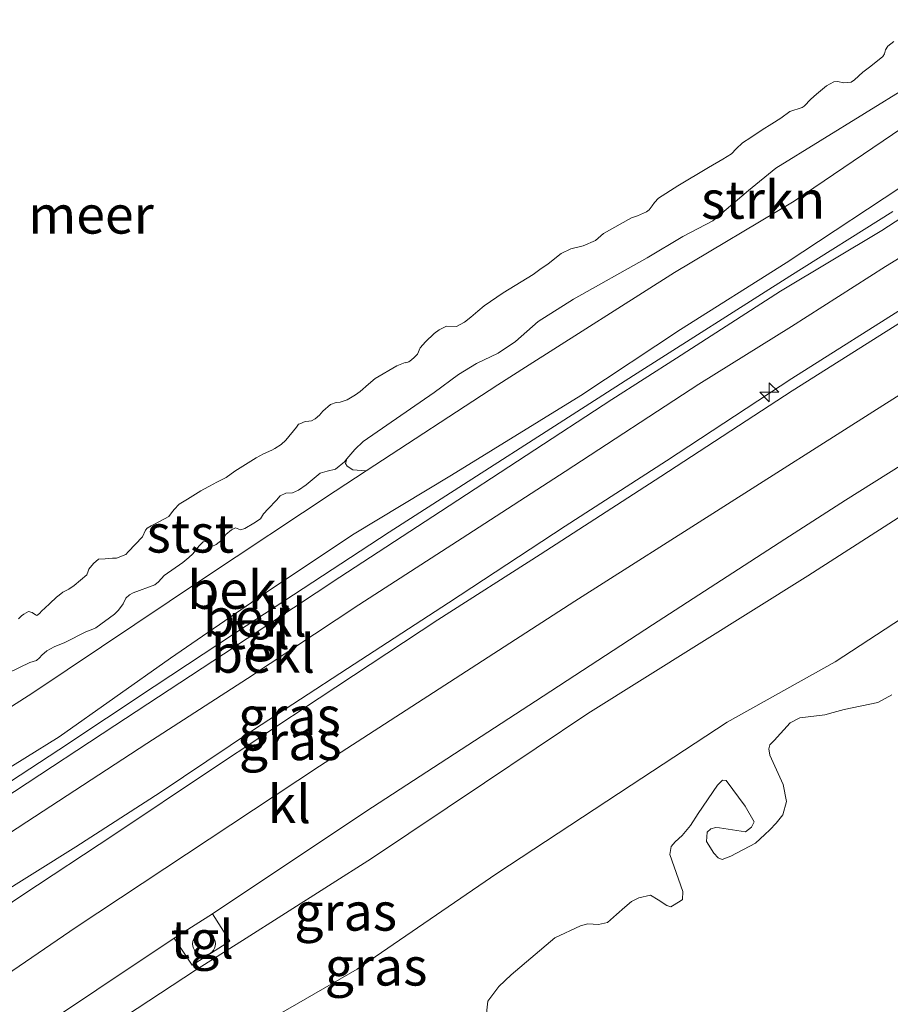
# Model space of a CAD drawing. Units: metres. Extents: x 154457 to 159592, y 500000 to 506252.
# Drawn here: x 157963 to 158020, y 502439 to 502504 of the extents above; entities that cross this region are included whole.
import ezdxf
from ezdxf.enums import TextEntityAlignment as Align

# ---------------------------------------------------------------- set-up
doc = ezdxf.new("R2010")
doc.units = ezdxf.units.M
doc.layers.get('0').update_dxf_attribs({"lineweight": 25})
for name, color, linetype, lineweight in [('B-ME-AL-OVERIG-S-B1', 7, 'Continuous', 18), ('B-ME-GR-BOMENSTRUIKEN-GV-B6', 93, 'Continuous', 18), ('B-ME-GR-STRUIKEN-GV-B6', 93, 'Continuous', 18), ('B-ME-GW-KRUINLIJN-L-B1', 93, 'Continuous', 18), ('B-ME-GW-TEENLIJN-L-B1', 93, 'Continuous', 18), ('B-ME-IE-GRASLAND-GV-B6', 93, 'Continuous', 18), ('B-ME-IE-INRICHTINGSELEMENT-S-B1', 253, 'Continuous', 18), ('B-ME-OB-BEKLEDING-GV-B6', 253, 'Continuous', 18), ('B-ME-OB-WATERLIJN-L-B1', 133, 'OB-WATERLIJN', 18), ('B-ME-OG-WATER-GV-B6', 153, 'Continuous', 18), ('B-ME-VH-VERH_SOORT-KLINKERS-GV-B6', 8, 'IE-TERREINAFSCHEIDING-NATUURLIJK-HOUTWAL', 18), ('B-ME-VH-VERH_SOORT-TEGELS-GV-B6', 8, 'Continuous', 18)]:
    doc.layers.add(name, color=color, linetype=linetype, lineweight=lineweight)
doc.styles.add('NLCS-ISO', font='NLCS-ISO.TTF')
doc.linetypes.add('IE-TERREINAFSCHEIDING-NATUURLIJK-HOUTWAL', pattern='A,7,-1.5,[67,NLCS.SHX,S=0.75,R=45,X=0,Y=0],-1.5,7,-1.5,[70,NLCS.SHX,S=0.75,R=0,X=0,Y=0],-1.5', length=20)
doc.linetypes.add('OB-WATERLIJN', pattern='A,10,[32,NLCS.SHX,S=2,R=0,X=0,Y=0],-12', length=22)

# ---------------------------------------------------------------- blocks, each defined once
blk = doc.blocks.new('dtb')
blk.add_circle((0, 0), 0.75)
blk = doc.blocks.new('hecto')
for p, q in [((0, 0.625), (-0.625, 0)), ((0, -0.625), (0, 0.625)), ((-0.625, 0), (0.625, 0)), ((0.625, 0), (0, -0.625))]:
    blk.add_line(p, q)

msp = doc.modelspace()

# ---------------------------------------------------------------- linework, layer by layer
at = {"layer": 'B-ME-GR-BOMENSTRUIKEN-GV-B6'}
msp.add_polyline3d([(157993.3445, 502438.4185, 1.4778), (157993.4757, 502439.6384, 1.5297), (157994.1981, 502440.5859, 1.5207), (157995.0116, 502441.3517, 1.4757), (157997.8929, 502443.7882, 1.5836), (157999.5826, 502444.5884, 1.5346), (158000.0608, 502444.7254, 1.521), (158000.7558, 502444.6732, 1.4937), (158001.3538, 502444.805, 1.4801), (158001.9605, 502445.3189, 1.4801), (158002.499, 502445.8132, 1.4664), (158002.9347, 502446.1845, 1.4528), (158003.4096, 502446.4191, 1.4119), (158004.1968, 502446.5953, 1.4119), (158004.6942, 502446.3042, 1.3777), (158005.2548, 502445.9128, 1.3833), (158005.5288, 502445.8337, 1.3777), (158006.1441, 502446.1972, 1.3777), (158006.2846, 502446.3262, 1.3777), (158006.3141, 502446.8422, 1.3721), (158005.4664, 502449.2851, 1.4558), (158005.5487, 502449.8064, 1.48), (158005.8087, 502450.1027, 1.521), (158006.2691, 502450.5253, 1.521), (158006.8146, 502451.1843, 1.5278), (158007.3203, 502451.9649, 1.6301), (158008.5946, 502453.8321, 1.7163), (158008.9241, 502454.1738, 1.6754), (158009.1602, 502454.1474, 1.6754), (158010.4132, 502452.4483, 1.5005), (158010.9989, 502451.4172, 1.4053), (158010.8366, 502451.0643, 1.4046), (158010.435, 502450.7584, 1.3767), (158008.7375, 502451.0354, 1.5229), (158008.4762, 502451.0466, 1.5154), (158008.1583, 502450.9743, 1.5117), (158007.9192, 502450.7391, 1.4651), (158007.8643, 502450.124, 1.479), (158008.3515, 502449.3711, 1.4671), (158008.6491, 502449.064, 1.4522), (158008.9062, 502448.9548, 1.4522), (158009.475, 502449.1554, 1.4522), (158011.099, 502450.0266, 1.4336), (158011.7037, 502450.5896, 1.441), (158012.0315, 502450.8905, 1.441), (158012.4468, 502451.3267, 1.4485), (158012.888, 502451.8885, 1.4633), (158013.1301, 502452.7697, 1.5308), (158012.9202, 502453.8869, 1.5489), (158012.0456, 502455.8136, 1.586), (158011.9694, 502456.2299, 1.6046), (158012.0455, 502456.4802, 1.5999), (158012.3193, 502456.763, 1.6233), (158013.3798, 502457.9404, 1.627), (158014.0191, 502458.2607, 1.5935), (158015.6638, 502458.4684, 1.5415), (158016.2178, 502458.6083, 1.5377), (158016.9417, 502458.8023, 1.5266), (158019.1577, 502459.2679, 1.4353), (158020.0624, 502459.769, 1.5154)], dxfattribs=at)
at = {"layer": 'B-ME-GR-STRUIKEN-GV-B6'}
msp.add_polyline3d([(158023.3913, 502498.8383, -0.1882), (158013.6503, 502492.2493, -0.1355), (158005.7559, 502487.5599, -0.1302), (157995.9662, 502481.3209, -0.1658), (157994.1473, 502480.1618, -0.1724), (157985.4743, 502474.5026, -0.1895), (157984.6015, 502474.5727, -0.1737), (157984.2168, 502474.8149, -0.1861), (157984.122, 502474.9828, -0.1892), (157984.1973, 502475.2931, -0.1892), (157984.7255, 502475.923, -0.1662), (157985.2875, 502476.4369, -0.1566), (157989.9443, 502479.6635, -0.0509), (157991.5609, 502480.8384, -0.0509), (157992.7459, 502481.5781, -0.0509), (157994.1711, 502482.2542, -0.0509), (157995.3048, 502483.0279, -0.0317), (157996.8004, 502484.3349, -0.0028), (157999.1172, 502485.8061, -0.0028), (158003.9773, 502488.5222, -0.0438), (158006.3125, 502489.9254, -0.0745), (158008.2938, 502490.9619, -0.0438), (158010.6434, 502492.9382, -0.0233), (158012.4309, 502494.4222, -0.0233), (158021.1876, 502499.8023, 0.1506)], dxfattribs=at)
at = {"layer": 'B-ME-GW-KRUINLIJN-L-B1'}
for points in [[(157913.5422, 502422.2346, 1.2442), (157921.4902, 502427.9246, 1.1717), (157927.1045, 502431.6757, 1.1838), (157930.3772, 502434.1, 1.1193), (157936.9163, 502438.6121, 1.1193), (157943.8394, 502443.1867, 1.1233), (157950.7074, 502447.7195, 1.083), (157958.4735, 502452.8105, 1.075), (157965.2696, 502457.023, 1.1394), (157972.6088, 502462.1818, 1.0387), (157978.6398, 502466.3309, 1.0347), (157984.579, 502470.3114, 1.0347), (157991.0959, 502474.2261, 1.1112), (157999.6133, 502479.4696, 1.0709), (158006.1715, 502483.8124, 1.0306), (158013.1217, 502488.1997, 1.0629), (158021.6881, 502493.8444, 1.0588), (158030.1998, 502498.8622, 1.0991), (158039.066, 502504.3738, 1.1999), (158043.1623, 502507.0304, 1.2011)], [(157909.7419, 502411.4696, 3.3916), (157917.8746, 502416.9134, 3.3972), (157923.2219, 502420.6359, 3.3597), (157927.1067, 502423.3826, 3.3972), (157933.1361, 502427.3646, 3.4143), (157939.4526, 502431.6605, 3.3733), (157944.326, 502435.0847, 3.3188), (157949.9528, 502438.769, 3.404), (157955.506, 502442.6589, 3.3529), (157960.9554, 502446.4034, 3.3461), (157966.3667, 502449.782, 3.3358), (157971.91, 502453.3537, 3.3427), (157978.0574, 502457.4657, 3.3086), (157984.2394, 502461.5087, 3.3222), (157990.8835, 502465.8393, 3.3256), (157998.5621, 502470.8679, 3.3154), (158005.2459, 502475.1631, 3.3461), (158013.4962, 502480.5872, 3.3324), (158021.5368, 502485.6678, 3.3461), (158029.6485, 502490.6506, 3.3324), (158036.7466, 502495.1673, 3.3461), (158048.1308, 502502.1964, 3.329), (158051.1141, 502503.9102, 3.3453)], [(157906.8105, 502403.168, 3.5426), (157922.2247, 502414.1355, 3.5613), (157930.7367, 502419.9181, 3.6283), (157940.8302, 502426.9172, 3.6208), (157953.8058, 502435.9033, 3.5688), (157966.3845, 502444.5015, 3.5836), (157982.4093, 502455.0789, 3.5762), (157999.1989, 502465.9426, 3.5874), (158018.8169, 502478.3989, 3.5985), (158033.2298, 502487.503, 3.565), (158051.1732, 502498.5938, 3.565), (158056.4492, 502501.8168, 3.565)], [(157902.5368, 502391.0636, 3.3422), (157909.0205, 502395.5279, 3.3289), (157913.956, 502399.0547, 3.381), (157918.5023, 502402.6635, 3.4554), (157924.3888, 502407.3929, 3.4182), (157932.2111, 502413.2091, 3.5373), (157939.5888, 502418.3818, 3.5447), (157952.443, 502426.9192, 3.5447), (157965.7248, 502436.0844, 3.4852), (157974.2433, 502441.6612, 3.6089), (157977.3273, 502443.6099, 3.6089), (157985.8185, 502449.0029, 3.5345), (157993.2652, 502453.9958, 3.4647), (158000.064, 502458.541, 3.5019), (158014.5361, 502467.6001, 3.4542), (158023.7344, 502473.5095, 3.4238), (158032.0664, 502478.9072, 3.4281), (158042.1641, 502484.7433, 3.4585), (158049.6627, 502488.9233, 3.4411), (158058.0429, 502493.8181, 3.5323), (158065.7084, 502498.1839, 3.3668)]]:
    msp.add_polyline3d(points, dxfattribs=at)
at = {"layer": 'B-ME-GW-TEENLIJN-L-B1'}
for points in [[(157915.6808, 502428.2926, -0.2649), (157920.8796, 502431.8614, -0.2362), (157925.9355, 502435.3321, -0.2084), (157935.0959, 502441.4834, -0.204), (157942.8534, 502446.6136, -0.1829), (157952.5217, 502452.8698, -0.1302), (157963.5348, 502459.912, -0.2304), (157974.7658, 502467.4197, -0.1619), (157983.432, 502473.17, -0.1935), (157985.4743, 502474.5026, -0.1895), (157994.1473, 502480.1618, -0.1724), (157995.9662, 502481.3209, -0.1658), (158005.7559, 502487.5599, -0.1302), (158013.6503, 502492.2493, -0.1355), (158023.3913, 502498.8383, -0.1882), (158031.6192, 502503.9881, -0.1408), (158039.4464, 502508.4884, 0.1068)], [(157912.7831, 502420.0836, 1.2441), (157925.2051, 502428.4742, 1.2274), (157933.1707, 502433.7731, 1.2218), (157939.2467, 502437.9138, 1.2441), (157945.721, 502442.3189, 1.1799), (157955.7094, 502449.08, 1.166), (157962.3408, 502453.429, 1.1688), (157968.9467, 502457.7547, 1.1548), (157976.0938, 502462.4519, 1.0935), (157983.7477, 502467.507, 1.1632), (157990.3754, 502471.8409, 1.166), (158001.6456, 502479.2043, 1.1548), (158005.8879, 502481.9266, 1.1353), (158012.7451, 502486.3177, 1.1269), (158019.4161, 502490.3152, 1.2078), (158026.2897, 502494.7976, 1.1883), (158031.8346, 502498.1765, 1.2832), (158038.0992, 502502.0081, 1.2804), (158044.9802, 502506.3176, 1.2682)], [(157899.527, 502382.5375, 1.7654), (157908.0511, 502388.7444, 1.7672), (157922.5354, 502398.5278, 1.7129), (157932.0225, 502405.1587, 1.7262), (157933.5745, 502406.2434, 1.7284), (157939.511, 502410.7107, 1.6351), (157948.438, 502416.9213, 1.7616), (157949.6592, 502417.7902, 1.6122), (157958.8018, 502424.1896, 1.6742), (157967.3762, 502430.8519, 1.8912), (157976.1724, 502436.7209, 1.8757), (157984.8805, 502441.7246, 1.7439), (157994.0697, 502448.0198, 1.8059), (158002.9059, 502453.8274, 1.8602), (158009.226, 502457.979, 1.7362), (158016.3309, 502461.9522, 1.7439), (158025.139, 502467.7014, 1.8524), (158033.444, 502472.8416, 1.8602), (158038.4895, 502476.2471, 1.8912), (158055.8495, 502486.5171, 2.0032), (158066.048, 502492.5171, 1.936), (158071.6367, 502495.8573, 1.8043)]]:
    msp.add_polyline3d(points, dxfattribs=at)
at = {"layer": 'B-ME-IE-GRASLAND-GV-B6'}
for points in [[(157911.5685, 502416.6444, 1.8968), (157918.3025, 502421.2282, 1.9359), (157925.1553, 502425.9325, 1.9052), (157932.4549, 502430.9512, 1.9415), (157940.3507, 502436.2686, 1.8968), (157947.4386, 502440.947, 1.8912), (157955.5549, 502446.4601, 1.8689), (157963.1345, 502451.4295, 1.8438), (157971.0472, 502456.5743, 1.8801), (157977.6758, 502460.8621, 1.8996), (157984.9821, 502465.6872, 1.9052), (157992.1666, 502470.3306, 1.9219), (157998.5794, 502474.4563, 1.9108), (158007.3726, 502480.2183, 1.855), (158013.4695, 502484.0021, 1.8605), (158019.6538, 502487.96, 1.8829), (158025.8455, 502491.7365, 1.8829)], [(158021.5368, 502485.6678, 3.3461), (158013.4962, 502480.5872, 3.3324), (158005.2459, 502475.1631, 3.3461), (157998.5621, 502470.8679, 3.3154), (157990.8835, 502465.8393, 3.3256), (157984.2394, 502461.5087, 3.3222), (157978.0574, 502457.4657, 3.3086), (157971.91, 502453.3537, 3.3427), (157966.3667, 502449.782, 3.3358), (157960.9554, 502446.4034, 3.3461), (157955.506, 502442.6589, 3.3529), (157949.9528, 502438.769, 3.404), (157944.326, 502435.0847, 3.3188), (157939.4526, 502431.6605, 3.3733), (157933.1361, 502427.3646, 3.4143), (157927.1067, 502423.3826, 3.3972), (157923.2219, 502420.6359, 3.3597), (157917.8746, 502416.9134, 3.3972), (157909.7419, 502411.4696, 3.3916), (157911.5685, 502416.6444, 1.8968)], [(157927.1067, 502423.3826, 3.3972), (157933.1361, 502427.3646, 3.4143), (157939.4526, 502431.6605, 3.3733), (157944.326, 502435.0847, 3.3188), (157949.9528, 502438.769, 3.404), (157955.506, 502442.6589, 3.3529), (157960.9554, 502446.4034, 3.3461), (157966.3667, 502449.782, 3.3358), (157971.91, 502453.3537, 3.3427), (157978.0574, 502457.4657, 3.3086), (157984.2394, 502461.5087, 3.3222), (157990.8835, 502465.8393, 3.3256), (157998.5621, 502470.8679, 3.3154), (158005.2459, 502475.1631, 3.3461), (158013.4962, 502480.5872, 3.3324), (158021.5368, 502485.6678, 3.3461)], [(158022.779, 502485.6162, 3.424), (158013.5135, 502479.7707, 3.424), (158004.8648, 502474.1462, 3.4001), (157996.9195, 502469.0165, 3.4172), (157990.1824, 502464.7011, 3.3933), (157982.3903, 502459.5611, 3.4308), (157975.2341, 502454.825, 3.4069), (157968.9283, 502450.6037, 3.4308), (157962.8071, 502446.5806, 3.4104), (157957.0594, 502442.6989, 3.4308), (157951.156, 502438.6815, 3.4615), (157945.26, 502434.6638, 3.4581), (157938.806, 502430.2201, 3.5024), (157933.8671, 502426.8437, 3.5161), (157928.3559, 502422.9707, 3.5161)], [(157913.1906, 502402.7485, 3.5446), (157920.822, 502408.1169, 3.605), (157930.2557, 502414.63, 3.6004), (157940.7679, 502421.9762, 3.6236), (157951.0694, 502429.0605, 3.6934), (157962.6638, 502436.9688, 3.6562), (157972.8511, 502443.7717, 3.6422), (157974.0347, 502441.9995, 3.6457), (157976.5016, 502443.5686, 3.6457), (157975.358, 502445.377, 3.6422), (157985.4607, 502452.1119, 3.6329), (157996.6229, 502459.3588, 3.6376), (158004.3166, 502464.3922, 3.6097), (158013.0376, 502470.0156, 3.6469), (158017.0169, 502472.5804, 3.6562), (158026.2874, 502478.3848, 3.6515)], [(158023.7344, 502473.5095, 3.4238), (158014.5361, 502467.6001, 3.4542), (158000.064, 502458.541, 3.5019), (157993.2652, 502453.9958, 3.4647), (157985.8185, 502449.0029, 3.5345), (157977.3273, 502443.6099, 3.6089), (157974.2433, 502441.6612, 3.6089), (157965.7248, 502436.0844, 3.4852), (157952.443, 502426.9192, 3.5447), (157939.5888, 502418.3818, 3.5447), (157932.2111, 502413.2091, 3.5373), (157924.3888, 502407.3929, 3.4182), (157918.5023, 502402.6635, 3.4554)], [(157918.5023, 502402.6635, 3.4554), (157924.3888, 502407.3929, 3.4182), (157932.2111, 502413.2091, 3.5373), (157939.5888, 502418.3818, 3.5447), (157952.443, 502426.9192, 3.5447), (157965.7248, 502436.0844, 3.4852), (157974.2433, 502441.6612, 3.6089), (157977.3273, 502443.6099, 3.6089), (157985.8185, 502449.0029, 3.5345), (157993.2652, 502453.9958, 3.4647), (158000.064, 502458.541, 3.5019), (158014.5361, 502467.6001, 3.4542), (158023.7344, 502473.5095, 3.4238)], [(158025.139, 502467.7014, 1.8524), (158016.3309, 502461.9522, 1.7439), (158009.226, 502457.979, 1.7362), (158002.9059, 502453.8274, 1.8602), (157994.0697, 502448.0198, 1.8059), (157984.8805, 502441.7246, 1.7439), (157976.1724, 502436.7209, 1.8757), (157967.3762, 502430.8519, 1.8912), (157958.8018, 502424.1896, 1.6742), (157949.6592, 502417.7902, 1.6122), (157948.438, 502416.9213, 1.7616), (157947.5432, 502416.4606, 1.7653), (157943.4091, 502414.4618, 1.9104), (157941.2824, 502412.831, 1.795), (157939.9402, 502411.6615, 1.7913), (157939.511, 502410.7107, 1.6351), (157933.5745, 502406.2434, 1.7284)], [(157976.1724, 502436.7209, 1.8757), (157984.8805, 502441.7246, 1.7439), (157994.0697, 502448.0198, 1.8059), (158002.9059, 502453.8274, 1.8602), (158009.226, 502457.979, 1.7362), (158016.3309, 502461.9522, 1.7439), (158025.139, 502467.7014, 1.8524)], [(158020.0624, 502459.769, 1.5154), (158019.1577, 502459.2679, 1.4353), (158016.9417, 502458.8023, 1.5266), (158016.2178, 502458.6083, 1.5377), (158015.6638, 502458.4684, 1.5415), (158014.0191, 502458.2607, 1.5935), (158013.3798, 502457.9404, 1.627), (158012.3193, 502456.763, 1.6233), (158012.0455, 502456.4802, 1.5999), (158011.9694, 502456.2299, 1.6046), (158012.0456, 502455.8136, 1.586), (158012.9202, 502453.8869, 1.5489), (158013.1301, 502452.7697, 1.5308), (158012.888, 502451.8885, 1.4633), (158012.4468, 502451.3267, 1.4485), (158012.0315, 502450.8905, 1.441), (158011.7037, 502450.5896, 1.441), (158011.099, 502450.0266, 1.4336), (158009.475, 502449.1554, 1.4522), (158008.9062, 502448.9548, 1.4522), (158008.6491, 502449.064, 1.4522), (158008.3515, 502449.3711, 1.4671), (158007.8643, 502450.124, 1.479), (158007.9192, 502450.7391, 1.4651), (158008.1583, 502450.9743, 1.5117), (158008.4762, 502451.0466, 1.5154), (158008.7375, 502451.0354, 1.5229), (158010.435, 502450.7584, 1.3767), (158010.8366, 502451.0643, 1.4046), (158010.9989, 502451.4172, 1.4053), (158010.4132, 502452.4483, 1.5005), (158009.1602, 502454.1474, 1.6754), (158008.9241, 502454.1738, 1.6754), (158008.5946, 502453.8321, 1.7163), (158007.3203, 502451.9649, 1.6301), (158006.8146, 502451.1843, 1.5278), (158006.2691, 502450.5253, 1.521), (158005.8087, 502450.1027, 1.521), (158005.5487, 502449.8064, 1.48), (158005.4664, 502449.2851, 1.4558), (158006.3141, 502446.8422, 1.3721), (158006.2846, 502446.3262, 1.3777), (158006.1441, 502446.1972, 1.3777), (158005.5288, 502445.8337, 1.3777), (158005.2548, 502445.9128, 1.3833), (158004.6942, 502446.3042, 1.3777), (158004.1968, 502446.5953, 1.4119), (158003.4096, 502446.4191, 1.4119), (158002.9347, 502446.1845, 1.4528), (158002.499, 502445.8132, 1.4664), (158001.9605, 502445.3189, 1.4801), (158001.3538, 502444.805, 1.4801), (158000.7558, 502444.6732, 1.4937), (158000.0608, 502444.7254, 1.521), (157999.5826, 502444.5884, 1.5346), (157997.8929, 502443.7882, 1.5836), (157995.0116, 502441.3517, 1.4757), (157994.1981, 502440.5859, 1.5207), (157993.4757, 502439.6384, 1.5297), (157993.3445, 502438.4185, 1.4778)]]:
    msp.add_polyline3d(points, dxfattribs=at)
at = {"layer": 'B-ME-OB-BEKLEDING-GV-B6'}
for points in [[(157962.6019, 502464.7695, -0.2), (157962.8013, 502464.9709, -0.2), (157962.9445, 502465.0841, -0.2), (157963.2434, 502465.2669, -0.2), (157963.4977, 502465.1892, -0.2), (157963.7251, 502465.0411, -0.2), (157963.7997, 502464.9998, -0.2), (157963.9723, 502465.1308, -0.2), (157964.137, 502465.3003, -0.2), (157964.3311, 502465.4876, -0.2), (157964.663, 502465.774, -0.2), (157965.1008, 502466.1942, -0.2), (157965.2642, 502466.3351, -0.2), (157965.5109, 502466.5249, -0.2), (157965.9104, 502466.7178, -0.2), (157966.2643, 502466.9603, -0.2), (157967.0905, 502467.6635, -0.2), (157967.1823, 502467.9124, -0.2), (157967.2356, 502468.0437, -0.2), (157967.5285, 502468.4224, -0.2), (157967.8501, 502468.6902, -0.2), (157968.3002, 502468.7282, -0.2), (157968.7788, 502468.765, -0.2), (157969.0555, 502468.7627, -0.2), (157969.6578, 502469.0137, -0.2), (157969.8225, 502469.1831, -0.2), (157970.7568, 502470.169, -0.2), (157970.9565, 502470.5994, -0.2), (157971.0724, 502470.7423, -0.2), (157971.3224, 502470.8986, -0.2), (157971.5459, 502470.994, -0.2), (157972.4789, 502471.5028, -0.2), (157972.675, 502471.7378, -0.2), (157972.8376, 502471.9694, -0.2), (157973.1624, 502472.3133, -0.2), (157973.388, 502472.4564, -0.2), (157973.7258, 502472.6566, -0.2), (157974.0639, 502472.8664, -0.2), (157974.5983, 502473.2014, -0.2), (157974.7983, 502473.3026, -0.2), (157975.1646, 502473.5016, -0.2), (157975.6481, 502473.7624, -0.2), (157976.2624, 502474.0701, -0.2), (157976.829, 502474.4896, -0.2), (157978.24, 502475.3549, -0.2), (157978.7148, 502475.6352, -0.2), (157979.2733, 502475.8642, -0.2), (157979.474, 502475.9844, -0.2), (157979.8718, 502476.2489, -0.2), (157980.1892, 502476.5311, -0.2), (157980.8904, 502477.3793, -0.2), (157980.9682, 502477.5239, -0.2), (157981.0278, 502477.5786, -0.2), (157981.1147, 502477.6035, -0.2), (157981.4596, 502477.7462, -0.2), (157981.7088, 502477.7737, -0.2), (157981.8678, 502477.8099, -0.2), (157982.1166, 502477.9376, -0.2), (157982.3939, 502478.1739, -0.2), (157982.6202, 502478.4457, -0.2), (157983.1346, 502478.8722, -0.2), (157983.5122, 502478.9992, -0.2), (157983.7569, 502479.0316, -0.2), (157984.2214, 502479.1835, -0.2), (157984.7645, 502479.4991, -0.2), (157985.0844, 502479.7287, -0.2), (157985.6249, 502480.2066, -0.2), (157986.0611, 502480.5887, -0.2), (157987.4941, 502481.4101, -0.2), (157988.0381, 502481.6349, -0.2), (157988.0898, 502481.6184, -0.2), (157988.2737, 502481.6773, -0.2), (157988.4653, 502481.8075, -0.2), (157988.6387, 502481.9575, -0.2), (157988.8443, 502482.1921, -0.2), (157989.0387, 502482.6084, -0.2), (157989.3705, 502483.0045, -0.2), (157989.9614, 502483.547, -0.2), (157990.2768, 502483.7816, -0.2), (157990.7644, 502484.028, -0.2), (157991.4167, 502483.9953, -0.2), (157991.949, 502484.2827, -0.2), (157992.3542, 502484.6089, -0.2), (157992.8247, 502485.0134, -0.2), (157993.2448, 502485.3533, -0.2), (157994.4939, 502486.2254, -0.2), (157996.4729, 502487.429, -0.2), (157996.9112, 502487.749, -0.2), (157997.4571, 502488.1312, -0.2), (157998.3159, 502488.8007, -0.2), (157998.9397, 502489.108, -0.2), (157999.75, 502489.3119, -0.2), (158000.5709, 502489.6537, -0.2), (158001.101, 502490.1129, -0.2), (158002.9389, 502491.1412, -0.2), (158003.3313, 502491.2819, -0.2), (158003.9291, 502491.5378, -0.2), (158004.0976, 502491.6833, -0.2), (158004.2994, 502491.9419, -0.2), (158004.4521, 502492.1644, -0.2), (158004.7169, 502492.4441, -0.2), (158005.9826, 502493.2583, -0.2), (158008.0142, 502494.4644, -0.2), (158008.9534, 502495.0063, -0.2), (158009.5271, 502495.3683, -0.2), (158009.8225, 502495.6944, -0.2), (158010.2396, 502496.0773, -0.2), (158010.7889, 502496.426, -0.2), (158011.5459, 502496.9471, -0.2), (158012.1685, 502497.3355, -0.2), (158012.7715, 502497.7153, -0.2), (158013.3621, 502498.1385, -0.2), (158014.1608, 502498.405, -0.2), (158014.2982, 502498.4945, -0.2), (158014.7376, 502498.9528, -0.2), (158015.1097, 502499.2852, -0.2), (158015.7631, 502499.8394, -0.2), (158016.2557, 502500.0903, -0.2), (158016.4951, 502500.1086, -0.2), (158016.9022, 502500.034, -0.2), (158017.3853, 502500.0657, -0.2), (158017.622, 502500.2365, -0.2), (158018.164, 502500.723, -0.2), (158018.6876, 502501.1196, -0.2), (158019.485, 502501.7665, -0.2), (158019.5883, 502501.9432, -0.2), (158019.6429, 502502.2033, -0.2), (158019.8159, 502502.4438, -0.2), (158020.1973, 502502.756, -0.2)], [(158021.1876, 502499.8023, 0.1506), (158012.4309, 502494.4222, -0.0233), (158010.6434, 502492.9382, -0.0233), (158008.2938, 502490.9619, -0.0438), (158006.3125, 502489.9254, -0.0745), (158003.9773, 502488.5222, -0.0438), (157999.1172, 502485.8061, -0.0028), (157996.8004, 502484.3349, -0.0028), (157995.3048, 502483.0279, -0.0317), (157994.1711, 502482.2542, -0.0509), (157992.7459, 502481.5781, -0.0509), (157991.5609, 502480.8384, -0.0509), (157989.9443, 502479.6635, -0.0509), (157985.2875, 502476.4369, -0.1566), (157984.7255, 502475.923, -0.1662), (157984.1973, 502475.2931, -0.1892), (157984.0406, 502475.1108, -0.2), (157983.4473, 502474.6277, -0.2), (157982.9136, 502474.4875, -0.2), (157982.4473, 502474.3665, -0.2), (157981.5259, 502473.5834, -0.2), (157981.0274, 502473.2378, -0.2), (157980.6337, 502473.056, -0.2), (157980.1941, 502473.0357, -0.2), (157979.8054, 502472.8669, -0.2), (157979.5666, 502472.5807, -0.2), (157979.027, 502472.0109, -0.2), (157978.7289, 502471.6874, -0.2), (157978.5281, 502471.3595, -0.2), (157978.0855, 502471.0735, -0.2), (157977.4935, 502470.7188, -0.2), (157977.2018, 502470.6388, -0.2), (157976.8662, 502470.7646, -0.2), (157976.6033, 502470.6345, -0.2), (157976.2441, 502470.3314, -0.2), (157976.0849, 502470.0416, -0.2), (157975.6114, 502469.6595, -0.2), (157975.3266, 502469.5348, -0.2), (157975.189, 502469.6296, -0.2), (157975.0365, 502469.7871, -0.2), (157974.92, 502469.8588, -0.2), (157974.7554, 502469.844, -0.2), (157974.495, 502469.572, -0.2), (157974.247, 502469.2772, -0.2), (157974.0733, 502469.059, -0.2), (157973.7964, 502468.8143, -0.2), (157973.4002, 502468.4774, -0.2), (157972.1922, 502467.6273, -0.2), (157971.8194, 502467.2185, -0.2), (157971.5572, 502467.0042, -0.2), (157970.1335, 502466.4828, -0.2), (157969.8933, 502466.365, -0.2), (157969.6569, 502466.1318, -0.2), (157969.4945, 502465.7712, -0.2), (157969.1832, 502465.3508, -0.2), (157968.9229, 502465.0788, -0.2), (157967.6771, 502464.1771, -0.2), (157967.3877, 502464.0482, -0.2), (157967.0768, 502463.9336, -0.2), (157965.6397, 502463.2134, -0.2), (157964.949, 502462.9296, -0.2), (157964.4675, 502462.6674, -0.2), (157964.1271, 502462.3901, -0.2), (157963.9731, 502462.2153, -0.2), (157963.7744, 502462.0336, -0.2), (157963.3435, 502461.911, -0.2), (157961.1964, 502460.8724, -0.2)], [(157925.9355, 502435.3321, -0.2084), (157935.0959, 502441.4834, -0.204), (157942.8534, 502446.6136, -0.1829), (157952.5217, 502452.8698, -0.1302), (157963.5348, 502459.912, -0.2304), (157974.7658, 502467.4197, -0.1619), (157983.432, 502473.17, -0.1935), (157985.4743, 502474.5026, -0.1895), (157994.1473, 502480.1618, -0.1724), (157995.9662, 502481.3209, -0.1658), (158005.7559, 502487.5599, -0.1302), (158013.6503, 502492.2493, -0.1355), (158023.3913, 502498.8383, -0.1882)], [(157925.2051, 502428.4742, 1.2274), (157933.1707, 502433.7731, 1.2218), (157939.2467, 502437.9138, 1.2441), (157945.721, 502442.3189, 1.1799), (157955.7094, 502449.08, 1.166), (157962.3408, 502453.429, 1.1688), (157968.9467, 502457.7547, 1.1548), (157976.0938, 502462.4519, 1.0935), (157983.7477, 502467.507, 1.1632), (157990.3754, 502471.8409, 1.166), (158001.6456, 502479.2043, 1.1548), (158005.8879, 502481.9266, 1.1353), (158012.7451, 502486.3177, 1.1269), (158019.4161, 502490.3152, 1.2078), (158026.2897, 502494.7976, 1.1883)], [(157930.3772, 502434.1, 1.1193), (157936.9163, 502438.6121, 1.1193), (157943.8394, 502443.1867, 1.1233), (157950.7074, 502447.7195, 1.083), (157958.4735, 502452.8105, 1.075), (157965.2696, 502457.023, 1.1394), (157972.6088, 502462.1818, 1.0387), (157978.6398, 502466.3309, 1.0347), (157984.579, 502470.3114, 1.0347), (157991.0959, 502474.2261, 1.1112), (157999.6133, 502479.4696, 1.0709), (158006.1715, 502483.8124, 1.0306), (158013.1217, 502488.1997, 1.0629), (158021.6881, 502493.8444, 1.0588)], [(158021.6881, 502493.8444, 1.0588), (158013.1217, 502488.1997, 1.0629), (158006.1715, 502483.8124, 1.0306), (157999.6133, 502479.4696, 1.0709), (157991.0959, 502474.2261, 1.1112), (157984.579, 502470.3114, 1.0347), (157978.6398, 502466.3309, 1.0347), (157972.6088, 502462.1818, 1.0387), (157965.2696, 502457.023, 1.1394), (157958.4735, 502452.8105, 1.075), (157950.7074, 502447.7195, 1.083), (157943.8394, 502443.1867, 1.1233), (157936.9163, 502438.6121, 1.1193), (157930.3772, 502434.1, 1.1193)], [(158025.8455, 502491.7365, 1.8829), (158019.6538, 502487.96, 1.8829), (158013.4695, 502484.0021, 1.8605), (158007.3726, 502480.2183, 1.855), (157998.5794, 502474.4563, 1.9108), (157992.1666, 502470.3306, 1.9219), (157984.9821, 502465.6872, 1.9052), (157977.6758, 502460.8621, 1.8996), (157971.0472, 502456.5743, 1.8801), (157963.1345, 502451.4295, 1.8438), (157955.5549, 502446.4601, 1.8689), (157947.4386, 502440.947, 1.8912), (157940.3507, 502436.2686, 1.8968), (157932.4549, 502430.9512, 1.9415), (157925.1553, 502425.9325, 1.9052)], [(158020.1239, 502491.5645, 1.2078), (158013.3559, 502487.3177, 1.126), (158003.0781, 502480.7854, 1.1148), (157986.9818, 502470.4752, 1.1706), (157980.0491, 502465.9289, 1.1594), (157976.9351, 502463.8957, 1.1446), (157971.527, 502460.3286, 1.2004), (157965.2576, 502456.1618, 1.2041), (157958.229, 502451.5749, 1.1594), (157951.6465, 502447.1766, 1.1818), (157945.4467, 502443.0108, 1.1408), (157937.0635, 502437.4984, 1.1929), (157929.3043, 502432.3999, 1.2152)]]:
    msp.add_polyline3d(points, dxfattribs=at)
at = {"layer": 'B-ME-OB-WATERLIJN-L-B1'}
msp.add_polyline3d([(157962.6019, 502464.7695, -0.2), (157962.8013, 502464.9709, -0.2), (157962.9445, 502465.0841, -0.2), (157963.2434, 502465.2669, -0.2), (157963.4977, 502465.1892, -0.2), (157963.7251, 502465.0411, -0.2), (157963.7997, 502464.9998, -0.2), (157963.9723, 502465.1308, -0.2), (157964.137, 502465.3003, -0.2), (157964.3311, 502465.4876, -0.2), (157964.663, 502465.774, -0.2), (157965.1008, 502466.1942, -0.2), (157965.2642, 502466.3351, -0.2), (157965.5109, 502466.5249, -0.2), (157965.9104, 502466.7178, -0.2), (157966.2643, 502466.9603, -0.2), (157967.0905, 502467.6635, -0.2), (157967.1823, 502467.9124, -0.2), (157967.2356, 502468.0437, -0.2), (157967.5285, 502468.4224, -0.2), (157967.8501, 502468.6902, -0.2), (157968.3002, 502468.7282, -0.2), (157968.7788, 502468.765, -0.2), (157969.0555, 502468.7627, -0.2), (157969.6578, 502469.0137, -0.2), (157969.8225, 502469.1831, -0.2), (157970.7568, 502470.169, -0.2), (157970.9565, 502470.5994, -0.2), (157971.0724, 502470.7423, -0.2), (157971.3224, 502470.8986, -0.2), (157971.5459, 502470.994, -0.2), (157972.4789, 502471.5028, -0.2), (157972.675, 502471.7378, -0.2), (157972.8376, 502471.9694, -0.2), (157973.1624, 502472.3133, -0.2), (157973.388, 502472.4564, -0.2), (157973.7258, 502472.6566, -0.2), (157974.0639, 502472.8664, -0.2), (157974.5983, 502473.2014, -0.2), (157974.7983, 502473.3026, -0.2), (157975.1646, 502473.5016, -0.2), (157975.6481, 502473.7624, -0.2), (157976.2624, 502474.0701, -0.2), (157976.829, 502474.4896, -0.2), (157978.24, 502475.3549, -0.2), (157978.7148, 502475.6352, -0.2), (157979.2733, 502475.8642, -0.2), (157979.474, 502475.9844, -0.2), (157979.8718, 502476.2489, -0.2), (157980.1892, 502476.5311, -0.2), (157980.8904, 502477.3793, -0.2), (157980.9682, 502477.5239, -0.2), (157981.0278, 502477.5786, -0.2), (157981.1147, 502477.6035, -0.2), (157981.4596, 502477.7462, -0.2), (157981.7088, 502477.7737, -0.2), (157981.8678, 502477.8099, -0.2), (157982.1166, 502477.9376, -0.2), (157982.3939, 502478.1739, -0.2), (157982.6202, 502478.4457, -0.2), (157983.1346, 502478.8722, -0.2), (157983.5122, 502478.9992, -0.2), (157983.7569, 502479.0316, -0.2), (157984.2214, 502479.1835, -0.2), (157984.7645, 502479.4991, -0.2), (157985.0844, 502479.7287, -0.2), (157985.6249, 502480.2066, -0.2), (157986.0611, 502480.5887, -0.2), (157987.4941, 502481.4101, -0.2), (157988.0381, 502481.6349, -0.2), (157988.0898, 502481.6184, -0.2), (157988.2737, 502481.6773, -0.2), (157988.4653, 502481.8075, -0.2), (157988.6387, 502481.9575, -0.2), (157988.8443, 502482.1921, -0.2), (157989.0387, 502482.6084, -0.2), (157989.3705, 502483.0045, -0.2), (157989.9614, 502483.547, -0.2), (157990.2768, 502483.7816, -0.2), (157990.7644, 502484.028, -0.2), (157991.4167, 502483.9953, -0.2), (157991.949, 502484.2827, -0.2), (157992.3542, 502484.6089, -0.2), (157992.8247, 502485.0134, -0.2), (157993.2448, 502485.3533, -0.2), (157994.4939, 502486.2254, -0.2), (157996.4729, 502487.429, -0.2), (157996.9112, 502487.749, -0.2), (157997.4571, 502488.1312, -0.2), (157998.3159, 502488.8007, -0.2), (157998.9397, 502489.108, -0.2), (157999.75, 502489.3119, -0.2), (158000.5709, 502489.6537, -0.2), (158001.101, 502490.1129, -0.2), (158002.9389, 502491.1412, -0.2), (158003.3313, 502491.2819, -0.2), (158003.9291, 502491.5378, -0.2), (158004.0976, 502491.6833, -0.2), (158004.2994, 502491.9419, -0.2), (158004.4521, 502492.1644, -0.2), (158004.7169, 502492.4441, -0.2), (158005.9826, 502493.2583, -0.2), (158008.0142, 502494.4644, -0.2), (158008.9534, 502495.0063, -0.2), (158009.5271, 502495.3683, -0.2), (158009.8225, 502495.6944, -0.2), (158010.2396, 502496.0773, -0.2), (158010.7889, 502496.426, -0.2), (158011.5459, 502496.9471, -0.2), (158012.1685, 502497.3355, -0.2), (158012.7715, 502497.7153, -0.2), (158013.3621, 502498.1385, -0.2), (158014.1608, 502498.405, -0.2), (158014.2982, 502498.4945, -0.2), (158014.7376, 502498.9528, -0.2), (158015.1097, 502499.2852, -0.2), (158015.7631, 502499.8394, -0.2), (158016.2557, 502500.0903, -0.2), (158016.4951, 502500.1086, -0.2), (158016.9022, 502500.034, -0.2), (158017.3853, 502500.0657, -0.2), (158017.622, 502500.2365, -0.2), (158018.164, 502500.723, -0.2), (158018.6876, 502501.1196, -0.2), (158019.485, 502501.7665, -0.2), (158019.5883, 502501.9432, -0.2), (158019.6429, 502502.2033, -0.2), (158019.8159, 502502.4438, -0.2), (158020.1973, 502502.756, -0.2)], dxfattribs=at)
at = {"layer": 'B-ME-OG-WATER-GV-B6'}
for points in [[(158020.1973, 502502.756, -0.2), (158019.8159, 502502.4438, -0.2), (158019.6429, 502502.2033, -0.2), (158019.5883, 502501.9432, -0.2), (158019.485, 502501.7665, -0.2), (158018.6876, 502501.1196, -0.2), (158018.164, 502500.723, -0.2), (158017.622, 502500.2365, -0.2), (158017.3853, 502500.0657, -0.2), (158016.9022, 502500.034, -0.2), (158016.4951, 502500.1086, -0.2), (158016.2557, 502500.0903, -0.2), (158015.7631, 502499.8394, -0.2), (158015.1097, 502499.2852, -0.2), (158014.7376, 502498.9528, -0.2), (158014.2982, 502498.4945, -0.2), (158014.1608, 502498.405, -0.2), (158013.3621, 502498.1385, -0.2), (158012.7715, 502497.7153, -0.2), (158012.1685, 502497.3355, -0.2), (158011.5459, 502496.9471, -0.2), (158010.7889, 502496.426, -0.2), (158010.2396, 502496.0773, -0.2), (158009.8225, 502495.6944, -0.2), (158009.5271, 502495.3683, -0.2), (158008.9534, 502495.0063, -0.2), (158008.0142, 502494.4644, -0.2), (158005.9826, 502493.2583, -0.2), (158004.7169, 502492.4441, -0.2), (158004.4521, 502492.1644, -0.2), (158004.2994, 502491.9419, -0.2), (158004.0976, 502491.6833, -0.2), (158003.9291, 502491.5378, -0.2), (158003.3313, 502491.2819, -0.2), (158002.9389, 502491.1412, -0.2), (158001.101, 502490.1129, -0.2), (158000.5709, 502489.6537, -0.2), (157999.75, 502489.3119, -0.2), (157998.9397, 502489.108, -0.2), (157998.3159, 502488.8007, -0.2), (157997.4571, 502488.1312, -0.2), (157996.9112, 502487.749, -0.2), (157996.4729, 502487.429, -0.2), (157994.4939, 502486.2254, -0.2), (157993.2448, 502485.3533, -0.2), (157992.8247, 502485.0134, -0.2), (157992.3542, 502484.6089, -0.2), (157991.949, 502484.2827, -0.2), (157991.4167, 502483.9953, -0.2), (157990.7644, 502484.028, -0.2), (157990.2768, 502483.7816, -0.2), (157989.9614, 502483.547, -0.2), (157989.3705, 502483.0045, -0.2), (157989.0387, 502482.6084, -0.2), (157988.8443, 502482.1921, -0.2), (157988.6387, 502481.9575, -0.2), (157988.4653, 502481.8075, -0.2), (157988.2737, 502481.6773, -0.2), (157988.0898, 502481.6184, -0.2), (157988.0381, 502481.6349, -0.2), (157987.4941, 502481.4101, -0.2), (157986.0611, 502480.5887, -0.2), (157985.6249, 502480.2066, -0.2), (157985.0844, 502479.7287, -0.2), (157984.7645, 502479.4991, -0.2), (157984.2214, 502479.1835, -0.2), (157983.7569, 502479.0316, -0.2), (157983.5122, 502478.9992, -0.2), (157983.1346, 502478.8722, -0.2), (157982.6202, 502478.4457, -0.2), (157982.3939, 502478.1739, -0.2), (157982.1166, 502477.9376, -0.2), (157981.8678, 502477.8099, -0.2), (157981.7088, 502477.7737, -0.2), (157981.4596, 502477.7462, -0.2), (157981.1147, 502477.6035, -0.2), (157981.0278, 502477.5786, -0.2), (157980.9682, 502477.5239, -0.2), (157980.8904, 502477.3793, -0.2), (157980.1892, 502476.5311, -0.2), (157979.8718, 502476.2489, -0.2), (157979.474, 502475.9844, -0.2), (157979.2733, 502475.8642, -0.2), (157978.7148, 502475.6352, -0.2), (157978.24, 502475.3549, -0.2), (157976.829, 502474.4896, -0.2), (157976.2624, 502474.0701, -0.2), (157975.6481, 502473.7624, -0.2), (157975.1646, 502473.5016, -0.2), (157974.7983, 502473.3026, -0.2), (157974.5983, 502473.2014, -0.2), (157974.0639, 502472.8664, -0.2), (157973.7258, 502472.6566, -0.2), (157973.388, 502472.4564, -0.2), (157973.1624, 502472.3133, -0.2), (157972.8376, 502471.9694, -0.2), (157972.675, 502471.7378, -0.2), (157972.4789, 502471.5028, -0.2), (157971.5459, 502470.994, -0.2), (157971.3224, 502470.8986, -0.2), (157971.0724, 502470.7423, -0.2), (157970.9565, 502470.5994, -0.2), (157970.7568, 502470.169, -0.2), (157969.8225, 502469.1831, -0.2), (157969.6578, 502469.0137, -0.2), (157969.0555, 502468.7627, -0.2), (157968.7788, 502468.765, -0.2), (157968.3002, 502468.7282, -0.2), (157967.8501, 502468.6902, -0.2), (157967.5285, 502468.4224, -0.2), (157967.2356, 502468.0437, -0.2), (157967.1823, 502467.9124, -0.2), (157967.0905, 502467.6635, -0.2), (157966.2643, 502466.9603, -0.2), (157965.9104, 502466.7178, -0.2), (157965.5109, 502466.5249, -0.2), (157965.2642, 502466.3351, -0.2), (157965.1008, 502466.1942, -0.2), (157964.663, 502465.774, -0.2), (157964.3311, 502465.4876, -0.2), (157964.137, 502465.3003, -0.2), (157963.9723, 502465.1308, -0.2), (157963.7997, 502464.9998, -0.2), (157963.7251, 502465.0411, -0.2), (157963.4977, 502465.1892, -0.2), (157963.2434, 502465.2669, -0.2), (157962.9445, 502465.0841, -0.2), (157962.8013, 502464.9709, -0.2), (157962.6019, 502464.7695, -0.2)], [(157961.1964, 502460.8724, -0.2), (157963.3435, 502461.911, -0.2), (157963.7744, 502462.0336, -0.2), (157963.9731, 502462.2153, -0.2), (157964.1271, 502462.3901, -0.2), (157964.4675, 502462.6674, -0.2), (157964.949, 502462.9296, -0.2), (157965.6397, 502463.2134, -0.2), (157967.0768, 502463.9336, -0.2), (157967.3877, 502464.0482, -0.2), (157967.6771, 502464.1771, -0.2), (157968.9229, 502465.0788, -0.2), (157969.1832, 502465.3508, -0.2), (157969.4945, 502465.7712, -0.2), (157969.6569, 502466.1318, -0.2), (157969.8933, 502466.365, -0.2), (157970.1335, 502466.4828, -0.2), (157971.5572, 502467.0042, -0.2), (157971.8194, 502467.2185, -0.2), (157972.1922, 502467.6273, -0.2), (157973.4002, 502468.4774, -0.2), (157973.7964, 502468.8143, -0.2), (157974.0733, 502469.059, -0.2), (157974.247, 502469.2772, -0.2), (157974.495, 502469.572, -0.2), (157974.7554, 502469.844, -0.2), (157974.92, 502469.8588, -0.2), (157975.0365, 502469.7871, -0.2), (157975.189, 502469.6296, -0.2), (157975.3266, 502469.5348, -0.2), (157975.6114, 502469.6595, -0.2), (157976.0849, 502470.0416, -0.2), (157976.2441, 502470.3314, -0.2), (157976.6033, 502470.6345, -0.2), (157976.8662, 502470.7646, -0.2), (157977.2018, 502470.6388, -0.2), (157977.4935, 502470.7188, -0.2), (157978.0855, 502471.0735, -0.2), (157978.5281, 502471.3595, -0.2), (157978.7289, 502471.6874, -0.2), (157979.027, 502472.0109, -0.2), (157979.5666, 502472.5807, -0.2), (157979.8054, 502472.8669, -0.2), (157980.1941, 502473.0357, -0.2), (157980.6337, 502473.056, -0.2), (157981.0274, 502473.2378, -0.2), (157981.5259, 502473.5834, -0.2), (157982.4473, 502474.3665, -0.2), (157982.9136, 502474.4875, -0.2), (157983.4473, 502474.6277, -0.2), (157984.0406, 502475.1108, -0.2), (157984.1973, 502475.2931, -0.1892), (157984.122, 502474.9828, -0.1892), (157984.2168, 502474.8149, -0.1861), (157984.6015, 502474.5727, -0.1737), (157985.4743, 502474.5026, -0.1895)], [(157985.4743, 502474.5026, -0.1895), (157983.432, 502473.17, -0.1935), (157974.7658, 502467.4197, -0.1619), (157963.5348, 502459.912, -0.2304), (157952.5217, 502452.8698, -0.1302), (157942.8534, 502446.6136, -0.1829), (157935.0959, 502441.4834, -0.204), (157925.9355, 502435.3321, -0.2084)]]:
    msp.add_polyline3d(points, dxfattribs=at)
at = {"layer": 'B-ME-VH-VERH_SOORT-KLINKERS-GV-B6'}
for points in [[(157906.8105, 502403.168, 3.5426), (157909.0653, 502409.5541, 3.4069), (157915.5537, 502414.1013, 3.3933), (157922.9273, 502419.188, 3.3933), (157928.3559, 502422.9707, 3.5161), (157933.8671, 502426.8437, 3.5161), (157938.806, 502430.2201, 3.5024), (157945.26, 502434.6638, 3.4581), (157951.156, 502438.6815, 3.4615), (157957.0594, 502442.6989, 3.4308), (157962.8071, 502446.5806, 3.4104), (157968.9283, 502450.6037, 3.4308), (157975.2341, 502454.825, 3.4069), (157982.3903, 502459.5611, 3.4308), (157990.1824, 502464.7011, 3.3933), (157996.9195, 502469.0165, 3.4172), (158004.8648, 502474.1462, 3.4001), (158013.5135, 502479.7707, 3.424), (158022.779, 502485.6162, 3.424)], [(158026.2874, 502478.3848, 3.6515), (158017.0169, 502472.5804, 3.6562), (158013.0376, 502470.0156, 3.6469), (158004.3166, 502464.3922, 3.6097), (157996.6229, 502459.3588, 3.6376), (157985.4607, 502452.1119, 3.6329), (157975.358, 502445.377, 3.6422), (157972.8511, 502443.7717, 3.6422), (157962.6638, 502436.9688, 3.6562), (157951.0694, 502429.0605, 3.6934), (157940.7679, 502421.9762, 3.6236), (157930.2557, 502414.63, 3.6004), (157920.822, 502408.1169, 3.605), (157913.1906, 502402.7485, 3.5446)]]:
    msp.add_polyline3d(points, dxfattribs=at)
at = {"layer": 'B-ME-VH-VERH_SOORT-TEGELS-GV-B6'}
for points in [[(158026.2897, 502494.7976, 1.1883), (158019.4161, 502490.3152, 1.2078), (158012.7451, 502486.3177, 1.1269), (158005.8879, 502481.9266, 1.1353), (158001.6456, 502479.2043, 1.1548), (157990.3754, 502471.8409, 1.166), (157983.7477, 502467.507, 1.1632), (157976.0938, 502462.4519, 1.0935), (157968.9467, 502457.7547, 1.1548), (157962.3408, 502453.429, 1.1688), (157955.7094, 502449.08, 1.166), (157945.721, 502442.3189, 1.1799), (157939.2467, 502437.9138, 1.2441), (157933.1707, 502433.7731, 1.2218), (157925.2051, 502428.4742, 1.2274), (157912.7831, 502420.0836, 1.2441), (157913.2185, 502421.3161, 1.2487)], [(157913.2185, 502421.3161, 1.2487), (157919.9139, 502426.0448, 1.2078), (157929.3043, 502432.3999, 1.2152), (157937.0635, 502437.4984, 1.1929), (157945.4467, 502443.0108, 1.1408), (157951.6465, 502447.1766, 1.1818), (157958.229, 502451.5749, 1.1594), (157965.2576, 502456.1618, 1.2041), (157971.527, 502460.3286, 1.2004), (157976.9351, 502463.8957, 1.1446), (157980.0491, 502465.9289, 1.1594), (157986.9818, 502470.4752, 1.1706), (158003.0781, 502480.7854, 1.1148), (158013.3559, 502487.3177, 1.126), (158020.1239, 502491.5645, 1.2078)], [(157972.8511, 502443.7717, 3.6422), (157975.358, 502445.377, 3.6422), (157976.5016, 502443.5686, 3.6457), (157974.0347, 502441.9995, 3.6457), (157972.8511, 502443.7717, 3.6422)]]:
    msp.add_polyline3d(points, dxfattribs=at)

# ---------------------------------------------------------------- block references
at = {"layer": 'B-ME-AL-OVERIG-S-B1', "rotation": 90}
msp.add_blockref('hecto', (158012.0018, 502479.6833, 4.2844), dxfattribs=at)
at = {"layer": 'B-ME-IE-INRICHTINGSELEMENT-S-B1', "rotation": 90}
msp.add_blockref('dtb', (157974.8072, 502443.4008, 4.4623), dxfattribs=at)

# ---------------------------------------------------------------- texts
at = {"layer": 'B-ME-GR-STRUIKEN-GV-B6', "ltscale": 0.2, "style": 'NLCS-ISO'}
msp.add_text('strkn', height=2.5, dxfattribs=at).set_placement((158011.6005, 502492.339), align=Align.MIDDLE_CENTER)
at = {"layer": 'B-ME-IE-GRASLAND-GV-B6', "ltscale": 0.2, "style": 'NLCS-ISO'}
for p in [(157980.428, 502458.3928), (157980.4751, 502456.7321), (157984.1226, 502445.516), (157986.1276, 502441.9066)]:
    msp.add_text('gras', height=2.5, dxfattribs=at).set_placement(p, align=Align.MIDDLE_CENTER)
at = {"layer": 'B-ME-OB-BEKLEDING-GV-B6', "ltscale": 0.2, "style": 'NLCS-ISO'}
for s, p in [('stst', (157973.9046, 502470.3837)), ('bekl', (157977.1284, 502466.6814)), ('bekl', (157978.1495, 502464.8628)), ('bekl', (157978.692, 502462.4821))]:
    msp.add_text(s, height=2.5, dxfattribs=at).set_placement(p, align=Align.MIDDLE_CENTER)
at = {"layer": 'B-ME-OG-WATER-GV-B6', "ltscale": 0.2, "style": 'NLCS-ISO'}
msp.add_text('meer', height=2.5, dxfattribs=at).set_placement((157967.3688, 502491.3623), align=Align.MIDDLE_CENTER)
at = {"layer": 'B-ME-VH-VERH_SOORT-KLINKERS-GV-B6', "ltscale": 0.2, "style": 'NLCS-ISO'}
msp.add_text('kl', height=2.5, dxfattribs=at).set_placement((157980.418, 502452.5869), align=Align.MIDDLE_CENTER)
at = {"layer": 'B-ME-VH-VERH_SOORT-TEGELS-GV-B6', "ltscale": 0.2, "style": 'NLCS-ISO'}
for p in [(157978.3724, 502464.0424), (157974.6844, 502443.6845)]:
    msp.add_text('tgl', height=2.5, dxfattribs=at).set_placement(p, align=Align.MIDDLE_CENTER)

doc.saveas('drawing.dxf')
